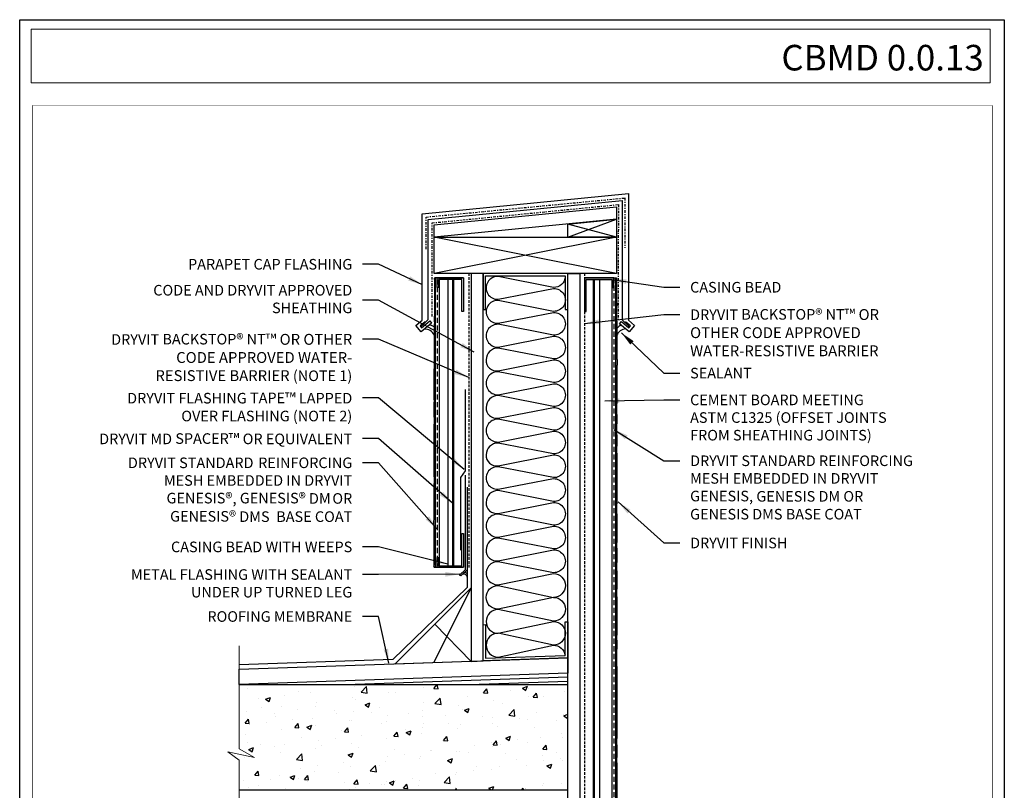
# Model space of a CAD drawing. Extents: x 0 to 726, y -284 to 131.
# Drawn here: x 630 to 726, y -86 to -11 of the extents above; entities that cross this region are included whole.
import ezdxf

# ---------------------------------------------------------------- set-up
doc = ezdxf.new("R2010")
doc.units = 0
doc.header["$LTSCALE"] = 2
doc.header["$MEASUREMENT"] = 0
for name, pattern in [('DASHDOT2', [0.5, 0.25, -0.125, 0, -0.125]), ('HIDDEN', [0.375, 0.25, -0.125]), ('HIDDEN2', [0.1875, 0.125, -0.0625])]:
    doc.linetypes.add(name, pattern=pattern)
doc.layers.get('Defpoints').update_dxf_attribs({"linetype": 'CONTINUOUS'})
for name, color, linetype in [('base coat', 1, 'CONTINUOUS'), ('cement board', 8, 'CONTINUOUS'), ('drainage', 6, 'CONTINUOUS'), ('finish', 5, 'CONTINUOUS'), ('flashing-metal', 253, 'CONTINUOUS'), ('flashing-tape', 7, 'CONTINUOUS'), ('framing', 1, 'CONTINUOUS'), ('insul wall', 2, 'CONTINUOUS'), ('MD spacers', 44, 'CONTINUOUS'), ('mesh', 132, 'CONTINUOUS'), ('sealant', 3, 'CONTINUOUS'), ('sheathing', 9, 'CONTINUOUS'), ('slab', 134, 'CONTINUOUS'), ('WRB', 7, 'CONTINUOUS')]:
    doc.layers.add(name, color=color, linetype=linetype)
doc.layers.add('TEXT', color=7, linetype='CONTINUOUS', lineweight=13)
doc.layers.add('TITLEBLOCK', color=7, linetype='CONTINUOUS', lineweight=13)
doc.styles.add('Arial Black', font='txt', dxfattribs={"height": 0.2})
doc.styles.add('TEXT100', font='romans', dxfattribs={"height": 0.08622})
doc.dimstyles.get("Standard").update_dxf_attribs({"dimtxt": 0.18, "dimasz": 0.18, "dimexe": 0.18, "dimexo": 0.0625, "dimgap": 0.09, "dimtad": 0, "dimtih": 1, "dimtoh": 1, "dimdec": 4, "dimzin": 0, "dimdsep": 46, "dimtxsty": 'Standard', "dimcen": 0.09, "dimadec": 0, "dimazin": 0, "dimtfac": 1, "dimtdec": 4, "dimtofl": 0, "dimtmove": 0, "dimatfit": 3, "dimfxl": 1, "dimtolj": 1, "dimtzin": 0, "dimarcsym": 0})

msp = doc.modelspace()

# ---------------------------------------------------------------- hatches: boundary and pattern name
at = {"layer": 'finish'}
h = msp.add_hatch(dxfattribs=at)
h.set_pattern_fill('AR-SAND', color=256, scale=0.101346, style=0)
h.set_pattern_definition([(37.5, (691.9121, -225.9608), (-0.00638412, 0.19527583), [0, -0.15404588, 0, -0.17228815, 0, -0.1646872]), (7.5, (691.9121, -225.9608), (0.17935974, 0.28601314), [0, -0.0831037, 0, -0.13884398, 0, -0.05320664]), (327.5, (691.78744, -225.9608), (0.31560573, 0.00057352), [0, -0.05067299, 0, -0.18242275, 0, -0.23816303]), (317.5, (691.78744, -225.9608), (0.30465882, 0.0889489), [0, -0.02533649, 0, -0.11958825, 0, -0.13681706])])
edge = h.paths.add_edge_path()
edge.add_spline(control_points=[(670.21322, -36.31514), (670.18129, -36.31797), (670.13115, -36.32242), (670.11927, -36.40908), (670.13218, -36.48818), (670.13011, -36.59098), (670.14288, -36.70241), (670.12712, -36.82025), (670.14234, -36.95381), (670.13076, -37.12139), (670.1392, -37.28689), (670.14518, -37.4401), (670.13898, -37.5724), (670.14005, -37.71134), (670.13141, -37.85616), (670.15042, -38.02832), (670.14254, -38.25257), (670.13644, -38.63244), (670.12619, -39.05983), (670.13903, -39.49998), (670.13174, -39.82438), (670.12456, -40.09197), (670.12693, -40.33632), (670.12335, -40.58148), (670.13488, -40.82094), (670.10676, -40.99735), (670.10388, -41.08971), (670.10367, -41.11184)], knot_values=[0, 0, 0, 0, 0.06094419, 0.09567367, 0.17369895, 0.24532404, 0.3212467, 0.42240888, 0.50674268, 0.61836523, 0.7943114, 0.87435634, 0.95861115, 1.0881278, 1.18290826, 1.27997713, 1.47159669, 1.68010477, 2.12387207, 2.42028079, 2.65741825, 2.84412385, 3.01454555, 3.19978644, 3.38873235, 3.54503987, 3.59424941, 3.59424941, 3.59424941, 3.59424941], degree=3, periodic=0)
edge.add_spline(control_points=[(670.10367, -41.11184), (670.10276, -41.2047), (670.11657, -41.37819), (670.10368, -41.6195), (670.10596, -41.79159), (670.10605, -41.88353), (670.10604, -41.90706)], knot_values=[3.59424941, 3.59424941, 3.59424941, 3.59424941, 3.80069946, 3.97856924, 4.13046703, 4.18268294, 4.18268294, 4.18268294, 4.18268294], degree=3, periodic=0)
edge.add_spline(control_points=[(670.10604, -41.90706), (670.10598, -41.99034), (670.10466, -42.18809), (670.11194, -42.49592), (670.11338, -42.89249), (670.08853, -43.39562), (670.13256, -43.93097), (670.09051, -44.39854), (670.09688, -44.78932), (670.0997, -45.17078), (670.08003, -45.60537), (670.09333, -46.04048), (670.05648, -46.60166), (670.0865, -47.06493), (670.08666, -47.52309), (670.07233, -47.85534), (670.10591, -48.27223), (670.08112, -48.6728), (670.08711, -49.04165), (670.08362, -49.48887), (670.10325, -50.0995), (670.08788, -50.84378), (670.09364, -51.75143), (670.0838, -52.58729), (670.08805, -53.38482), (670.07721, -54.17529), (670.08172, -54.99592), (670.10446, -56.09269), (670.07777, -57.21588), (670.0713, -58.43913), (670.08682, -59.3647), (670.04585, -60.29674), (670.08343, -61.19289), (670.07235, -62.42785), (670.07694, -63.3597), (670.08343, -64.07133), (670.073, -64.33372), (670.04913, -64.49244), (670.08443, -64.6006), (670.15191, -64.58656), (670.18984, -64.58893), (670.21322, -64.59039)], knot_values=[4.18268294, 4.18268294, 4.18268294, 4.18268294, 4.36757553, 4.62171834, 4.86623628, 5.24790485, 5.7391615, 6.05442021, 6.28782398, 6.60643845, 6.90126405, 7.25322192, 7.57203043, 8.1483231, 8.28169669, 8.58921904, 8.88581347, 9.20821793, 9.47866981, 9.70466384, 10.20108545, 10.83462051, 11.35700008, 12.21616759, 12.69038457, 13.12756916, 13.97121927, 14.51217385, 15.5628489, 16.46490794, 17.22810072, 17.61726595, 18.53536714, 19.21705424, 20.36064158, 20.59775007, 20.80551777, 20.9305253, 20.97695356, 21.0103185, 21.06393432, 21.06393432, 21.06393432, 21.06393432], degree=3, periodic=0)
edge.add_line((670.21322, -64.59039), (670.21322, -36.31514))
h = msp.add_hatch(dxfattribs=at)
h.set_pattern_fill('AR-SAND', color=256, scale=0.270256, style=0)
h.set_pattern_definition([(37.5, (691.9121, -225.9608), (-0.0170243, 0.5207355), [0, -0.410789, 0, -0.4594351, 0, -0.4391659]), (7.5, (691.9121, -225.9608), (0.4782926, 0.7627017), [0, -0.2216099, 0, -0.3702506, 0, -0.1418844]), (327.5, (691.5797, -225.9608), (0.8416153, 0.0015294), [0, -0.135128, 0, -0.4864607, 0, -0.6351014]), (317.5, (691.5797, -225.9608), (0.8124235, 0.237197), [0, -0.067564, 0, -0.318902, 0, -0.3648455])])
edge = h.paths.add_edge_path()
edge.add_spline(control_points=[(687.94609, -104.05416), (687.94568, -104.01454), (687.94092, -103.53766), (687.9366, -102.81198), (687.96421, -101.82445), (687.96315, -100.80704), (687.92944, -99.80279), (687.9538, -98.85176), (687.98736, -97.90102), (687.96124, -97.04993), (687.93024, -96.14907), (687.99213, -95.19031), (687.93598, -94.22154), (687.92753, -92.9207), (687.90977, -92.07101), (687.96226, -91.08598), (687.92342, -90.0682), (687.97791, -88.8397), (687.93827, -87.59344), (687.94829, -86.7689), (687.93752, -85.92835), (687.94006, -85.15712), (687.96767, -84.24322), (687.91662, -83.492), (687.96152, -82.71411), (687.93089, -81.95189), (687.93619, -81.08733), (687.96864, -80.32465), (687.94021, -79.68993), (687.97131, -79.07999), (687.93311, -78.35253), (687.96407, -77.58388), (687.94306, -76.81377), (687.94, -76.0872), (687.93756, -75.41237), (687.95052, -74.71353), (687.93095, -74.04879), (687.91484, -73.37094), (687.93543, -72.7059), (687.95245, -72.06176), (687.92752, -71.47585), (687.95195, -70.91097), (687.93543, -70.29886), (687.98241, -69.56297), (687.93075, -68.84927), (687.96375, -68.16302), (687.93039, -67.46305), (687.93241, -66.80771), (687.9548, -66.16261), (687.94251, -65.62976), (687.94126, -64.90676), (687.92645, -64.13827), (687.97607, -63.32657), (687.91253, -62.5058), (687.97073, -61.69581), (687.92237, -60.68973), (687.96178, -59.82275), (687.91862, -58.868), (687.94757, -58.19352), (687.96314, -57.54335), (687.95181, -56.92822), (687.94933, -56.19533), (687.94921, -55.4947), (687.93346, -54.79408), (687.9695, -54.11759), (687.922, -53.29618), (687.95033, -52.5196), (687.94066, -51.63075), (687.91363, -50.88476), (687.96838, -50.14818), (687.91764, -49.427), (687.93443, -48.68771), (687.96862, -47.95393), (687.93979, -47.3986), (687.9436, -46.81084), (687.9564, -46.2095), (687.92683, -45.57527), (687.9692, -44.97182), (687.98999, -44.45618), (687.93898, -43.93776), (687.96322, -43.41884), (687.95983, -42.77709), (687.94912, -42.29658), (687.94245, -41.97895), (687.94148, -41.92377)], knot_values=[4.20992003, 4.20992003, 4.20992003, 4.20992003, 4.29788235, 5.26869873, 5.82076172, 6.49099718, 7.52721875, 8.05061458, 8.60275941, 9.63890237, 9.94005604, 10.60336556, 11.76841201, 12.09100501, 13.49176082, 13.65320663, 14.28044237, 15.75023631, 16.38113775, 17.04778871, 17.58069399, 18.2473546, 18.75993775, 19.61001605, 19.91485842, 20.48836654, 21.30197534, 21.83425266, 22.18198873, 22.71150516, 23.18831795, 23.79766472, 24.41794564, 24.8982346, 25.41076756, 25.91614456, 26.44968805, 26.88701278, 27.42115865, 27.92657413, 28.31712375, 28.72219576, 29.18096619, 29.67578622, 30.35700881, 30.76566446, 31.19947931, 31.91176873, 32.22008849, 32.63228098, 33.0946495, 33.82538288, 34.33811628, 34.89753059, 35.64876806, 36.13633073, 37.13198688, 37.57296794, 38.25683182, 38.62965194, 39.01675642, 39.6224877, 40.25680607, 40.57223115, 41.17804737, 41.7588562, 42.39665507, 42.90203208, 43.732515, 44.05182632, 44.53948133, 45.33411006, 45.69268618, 46.16949897, 46.56733909, 46.99745127, 47.50478357, 47.97479973, 48.33981999, 48.64857778, 49.12886643, 49.49086528, 50.07349994, 50.1960007, 50.1960007, 50.1960007, 50.1960007], degree=3, periodic=0)
edge.add_spline(control_points=[(687.94148, -41.92377), (687.93925, -41.7965), (687.9371, -41.57556), (687.94449, -41.35476), (687.94758, -41.26112)], knot_values=[3.71942692, 3.71942692, 3.71942692, 3.71942692, 4.00195054, 4.20992003, 4.20992003, 4.20992003, 4.20992003], degree=3, periodic=0)
edge.add_spline(control_points=[(687.94758, -41.26112), (687.94827, -41.24013), (687.95172, -41.13521), (687.96107, -40.79669), (687.92422, -40.3554), (687.93206, -39.86182), (687.92647, -39.37964), (687.94518, -38.93782), (687.93493, -38.54769), (687.92854, -38.25387), (687.9297, -37.83711), (687.93848, -37.38766), (687.93049, -36.97471), (687.92546, -36.66059), (687.92198, -36.47841), (687.93614, -36.31382), (687.87443, -36.31535), (687.84674, -36.3152), (687.83478, -36.31514)], knot_values=[0, 0, 0, 0, 0.04660596, 0.23301586, 0.75153615, 1.02751537, 1.3285836, 1.82207939, 2.0084896, 2.19489981, 2.47446291, 2.93439163, 3.18889129, 3.40038612, 3.6082976, 3.65544036, 3.69178831, 3.71942692, 3.71942692, 3.71942692, 3.71942692], degree=3, periodic=0)
edge.add_line((687.83478, -36.31514), (687.83478, -104.05416))
edge.add_line((687.83478, -104.05416), (687.94609, -104.05416))
at = {"layer": 'slab'}
h = msp.add_hatch(dxfattribs=at)
h.set_pattern_fill('AR-CONC', color=256, scale=0.67564, style=0)
h.set_pattern_definition([(50, (835.9382, -225.961), (4.846095, -0.42398), [0.50673, -5.57403]), (355, (835.938, -225.961), (-0.93746, 5.08211), [0.40538, -4.45922]), (100.4514, (836.342, -225.996), (3.90864, 4.65813), [0.43065, -4.7372]), (46.1842, (835.938, -224.6095), (7.2107, -1.11831), [0.7601, -8.36104]), (96.6356, (836.539, -224.703), (6.31495, 6.58153), [0.64598, -7.1058]), (351.1842, (835.938, -224.6095), (6.31495, 6.58153), [0.60808, -6.68883]), (21, (836.614, -224.9473), (4.03294, -2.720254), [0.50673, -5.57403]), (326, (836.614, -224.9473), (1.64394, 4.8994), [0.40538, -4.45922]), (71.4514, (836.95, -225.174), (5.67688, 2.17914), [0.43065, -4.7372]), (37.5, (835.9382, -225.9608), (0.082157, 2.249163), [0, -4.405172, 0, -4.526787, 0, -4.476114]), (7.5, (835.9382, -225.9608), (1.777403, 2.664803), [0, -2.580944, 0, -4.303826, 0, -1.70599]), (327.5, (834.4316, -225.9608), (3.606717, -0.15239), [0, -1.6891, 0, -5.26999, 0, -6.992872]), (317.5, (833.756, -225.9608), (3.94024, 0.67635), [0, -2.19583, 0, -3.499814, 0, -4.965953])])
h.paths.add_polyline_path([(683.17, -86.34829), (683.17, -76.04881), (651.45333, -76.04881), (651.45333, -82.23011), (652.94293, -83.34731), (649.96373, -82.60251), (651.45333, -83.71971), (651.45333, -86.34829)])

# ---------------------------------------------------------------- linework, layer by layer
at = {"layer": 'base coat'}
for p, q in [((670.59632, -36.46293), (670.59632, -64.44025)), ((687.46709, -36.46293), (687.46709, -104.05416))]:
    msp.add_line(p, q, dxfattribs=at)
for points in [[(670.40163, -36.31514), (670.21322, -36.31514), (670.21322, -64.58804), (670.40163, -64.58804)], [(687.66178, -36.31514), (687.83478, -36.31514), (687.83478, -104.05416)]]:
    msp.add_lwpolyline(points, dxfattribs=at)
at = {"layer": 'cement board'}
for p, q in [((671.44436, -36.46293), (671.44436, -64.44025)), ((686.27372, -36.46293), (686.27372, -104.05416))]:
    msp.add_line(p, q, dxfattribs=at)
at = {"layer": 'Defpoints'}
msp.add_lwpolyline([(629.62333, -11.07972), (725.80434, -11.07972), (725.80434, -141.89622), (629.62333, -141.89622)], close=True, dxfattribs=at)
at = {"layer": 'drainage'}
for points in [[(672.97206, -36.31514), (672.97206, -39.60726), (672.82426, -39.60726), (672.82426, -36.46293), (670.54943, -36.46293), (670.54943, -37.2655), (670.40163, -37.2655), (670.40163, -36.31514), (672.97206, -36.31514), (670.40163, -36.31514)], [(684.79576, -36.31514), (684.79576, -39.60726), (684.94355, -39.60726), (684.94355, -36.46293), (687.51398, -36.46293), (687.51398, -37.2655), (687.66178, -37.2655), (687.66178, -36.31514), (684.79576, -36.31514), (687.66178, -36.31514)], [(670.40163, -64.58804), (670.40163, -63.63768), (670.54943, -63.63768), (670.54943, -64.44025), (672.82426, -64.44025), (672.82426, -61.29592), (672.97206, -61.29592), (672.97206, -64.58804), (670.40163, -64.58804), (672.97206, -64.58804)]]:
    msp.add_lwpolyline(points, dxfattribs=at)
at = {"layer": 'finish'}
msp.add_spline([(670.21322, -36.31514), (670.1351, -36.3412), (670.12371, -36.38673), (670.12941, -36.49201), (670.13226, -36.58875), (670.13795, -36.69119), (670.13226, -36.82777), (670.13795, -36.94159), (670.1351, -37.09239), (670.14075, -37.33008), (670.1436, -37.4382), (670.14075, -37.55202), (670.1379, -37.72701), (670.13506, -37.85505), (670.1436, -37.98594), (670.1436, -38.24487), (670.1379, -38.52657), (670.13097, -39.12618), (670.13598, -39.52668), (670.13097, -39.84708), (670.12597, -40.09932), (670.12597, -40.32961), (670.12597, -40.57992), (670.12597, -40.83524), (670.10593, -41.0455), (670.11094, -41.39093), (670.10593, -41.63123), (670.10593, -41.83649), (670.10593, -42.15689), (670.11088, -42.50027), (670.11088, -42.83069), (670.10086, -43.34633), (670.11589, -44.00998), (670.09586, -44.43551), (670.09586, -44.75091), (670.09586, -45.18145), (670.08578, -45.57971), (670.08578, -46.0553), (670.07076, -46.48584), (670.08584, -47.26443), (670.08584, -47.44465), (670.08083, -47.86017), (670.09586, -48.26067), (670.08584, -48.69621), (670.08584, -49.06167), (670.08584, -49.36705), (670.09608, -50.03778), (670.09107, -50.89385), (670.09107, -51.59973), (670.08602, -52.76069), (670.08602, -53.40149), (670.08101, -53.99223), (670.08599, -55.13223), (670.09601, -55.86314), (670.08088, -57.28281), (670.07583, -58.50174), (670.07583, -59.53302), (670.0608, -60.05868), (670.07581, -61.2992), (670.07581, -62.22035), (670.08072, -63.76565), (670.08072, -64.08605), (670.06569, -64.3664), (670.06563, -64.53532), (670.09569, -64.59039), (670.14077, -64.59039), (670.21322, -64.59039)], degree=3, dxfattribs=at)
msp.add_open_spline([(687.83478, -36.31514), (687.84674, -36.3152), (687.87443, -36.31535), (687.93614, -36.31382), (687.92198, -36.47841), (687.92546, -36.66059), (687.93049, -36.97471), (687.93848, -37.38766), (687.9297, -37.83711), (687.92854, -38.25387), (687.93493, -38.54769), (687.94518, -38.93782), (687.92647, -39.37964), (687.93206, -39.86182), (687.92422, -40.3554), (687.96107, -40.79669), (687.94913, -41.22888), (687.93482, -41.60971), (687.94629, -42.16936), (687.95983, -42.77709), (687.96322, -43.41884), (687.93898, -43.93776), (687.98999, -44.45618), (687.9692, -44.97182), (687.92683, -45.57527), (687.9564, -46.2095), (687.9436, -46.81084), (687.93979, -47.3986), (687.96862, -47.95393), (687.93443, -48.68771), (687.91764, -49.427), (687.96838, -50.14818), (687.91363, -50.88476), (687.94066, -51.63075), (687.95033, -52.5196), (687.922, -53.29618), (687.9695, -54.11759), (687.93346, -54.79408), (687.94921, -55.4947), (687.94933, -56.19533), (687.95181, -56.92822), (687.96314, -57.54335), (687.94757, -58.19352), (687.91862, -58.868), (687.96178, -59.82275), (687.92237, -60.68973), (687.97073, -61.69581), (687.91253, -62.5058), (687.97607, -63.32657), (687.92645, -64.13827), (687.94126, -64.90676), (687.94251, -65.62976), (687.9548, -66.16261), (687.93241, -66.80771), (687.93039, -67.46305), (687.96375, -68.16302), (687.93075, -68.84927), (687.98241, -69.56297), (687.93543, -70.29886), (687.95195, -70.91097), (687.92752, -71.47585), (687.95245, -72.06176), (687.93543, -72.7059), (687.91484, -73.37094), (687.93095, -74.04879), (687.95052, -74.71353), (687.93756, -75.41237), (687.94, -76.0872), (687.94306, -76.81377), (687.96407, -77.58388), (687.93311, -78.35253), (687.97131, -79.07999), (687.94021, -79.68993), (687.96864, -80.32465), (687.93619, -81.08733), (687.93089, -81.95189), (687.96152, -82.71411), (687.91662, -83.492), (687.96767, -84.24322), (687.94006, -85.15712), (687.93752, -85.92835), (687.94829, -86.7689), (687.93827, -87.59344), (687.97791, -88.8397), (687.92342, -90.0682), (687.96226, -91.08598), (687.90977, -92.07101), (687.92753, -92.9207), (687.93598, -94.22154), (687.99213, -95.19031), (687.93024, -96.14907), (687.96124, -97.04993), (687.98736, -97.90102), (687.9538, -98.85176), (687.92944, -99.80279), (687.96315, -100.80704), (687.96421, -101.82445), (687.9366, -102.81198), (687.94092, -103.53766), (687.94568, -104.01454), (687.94609, -104.05416)], degree=3, knots=[0, 0, 0, 0, 0.02763861, 0.06398656, 0.11112932, 0.3190408, 0.53053563, 0.78503529, 1.24496401, 1.52452711, 1.71093732, 1.89734753, 2.39084332, 2.69191155, 2.96789077, 3.48641106, 3.67282096, 3.92739641, 4.33242079, 4.91505546, 5.2770543, 5.75734295, 6.06610074, 6.431121, 6.90113716, 7.40846947, 7.83858164, 8.23642176, 8.71323455, 9.07181067, 9.86643941, 10.35409442, 10.67340573, 11.50388865, 12.00926566, 12.64706453, 13.22787336, 13.83368958, 14.14911466, 14.78343303, 15.38916431, 15.77626879, 16.14908891, 16.83295279, 17.27393385, 18.26959, 18.75715267, 19.50839014, 20.06780446, 20.58053785, 21.31127123, 21.77363976, 22.18583224, 22.494152, 23.20644142, 23.64025627, 24.04891192, 24.73013451, 25.22495454, 25.68372497, 26.08879698, 26.4793466, 26.98476208, 27.51890795, 27.95623268, 28.48977617, 28.99515317, 29.50768613, 29.98797509, 30.60825601, 31.21760278, 31.69441557, 32.223932, 32.57166807, 33.10394539, 33.91755419, 34.49106231, 34.79590468, 35.64598298, 36.15856613, 36.82522675, 37.35813202, 38.02478298, 38.65568442, 40.12547836, 40.75271411, 40.91415992, 42.31491572, 42.63750872, 43.80255517, 44.46586469, 44.76701836, 45.80316132, 46.35530615, 46.87870198, 47.91492355, 48.58515901, 49.137222, 50.10803838, 50.1960007, 50.1960007, 50.1960007, 50.1960007], dxfattribs=at)
at = {"layer": 'flashing-metal'}
for points in [[(669.22338, -40.60123), (668.73822, -41.00212), (668.8872, -41.18242), (669.67321, -40.49837), (669.8615, -40.72623), (668.84762, -41.59857), (668.32206, -40.96254), (668.92779, -40.46203), (668.92779, -30.05956), (689.08829, -28.08242), (689.08829, -40.46203), (689.69401, -40.96254), (689.16845, -41.59857), (688.21888, -40.7897), (688.40716, -40.56184), (689.12888, -41.18242), (689.27786, -41.00212), (688.7927, -40.60123)], [(673.34695, -64.83351), (672.70022, -65.44924), (672.58654, -65.35211), (673.17288, -64.80468), (673.17288, -55.59205)]]:
    msp.add_lwpolyline(points, dxfattribs=at)
at = {"layer": 'flashing-metal', "color": 4}
msp.add_lwpolyline([(668.81271, -41.09227), (669.53077, -40.37982), (669.53077, -30.60913), (688.4853, -28.74402), (688.4853, -40.41937), (689.20337, -41.09227)], dxfattribs=at)
at = {"layer": 'flashing-tape', "color": 142, "linetype": 'DASHDOT2', "ltscale": 0.5}
msp.add_lwpolyline([(669.32338, -33.50795), (669.32338, -30.36672), (688.73769, -28.50356), (688.73769, -33.37796)], dxfattribs=at)
at = {"layer": 'flashing-tape', "color": 30, "linetype": 'DASHDOT2', "ltscale": 0.5}
msp.add_lwpolyline([(669.9095, -40.07923), (669.9095, -30.93932), (688.10594, -29.14881), (688.08322, -40.35698)], dxfattribs=at)
at = {"layer": 'flashing-tape', "color": 1, "ltscale": 0.5}
msp.add_lwpolyline([(673.12418, -47.21881), (673.12418, -55.18176), (672.68079, -55.82886), (672.68079, -62.92933)], dxfattribs=at)
at = {"layer": 'flashing-tape', "color": 132, "ltscale": 0.5}
msp.add_lwpolyline([(673.34799, -56.76766), (673.34799, -66.57449), (666.08454, -73.61535), (651.07356, -74.12629)], dxfattribs=at)
at = {"layer": 'framing', "color": 255}
for p, q in [((683.17, -32.32464), (687.90592, -30.56718)), ((687.90592, -32.32464), (683.15725, -31.06265)), ((687.90592, -35.87175), (670.11016, -32.32464)), ((687.90592, -32.32464), (670.11016, -35.87175)), ((673.71104, -66.6159), (670.05888, -73.92023)), ((673.71104, -73.7927), (670.16393, -70.16301))]:
    msp.add_line(p, q, dxfattribs=at)
at = {"layer": 'framing'}
for points in [[(683.15725, -31.06265), (687.90592, -30.56718), (687.90592, -32.32464), (683.17, -32.32464)], [(670.11016, -32.32464), (687.90592, -32.32464), (687.90592, -35.87175), (670.11016, -35.87175)], [(682.92282, -39.41886), (683.17, -39.41886), (683.17, -35.87175), (674.89341, -35.87175), (674.89341, -39.41886), (675.14059, -39.41886), (675.14059, -36.11893), (682.92282, -36.11893)], [(682.92297, -69.92624), (683.17, -69.91761), (683.16496, -73.46256), (674.89341, -73.75141), (674.89341, -70.20646), (675.14044, -70.19783), (675.13182, -73.49575), (682.9093, -73.22415)]]:
    msp.add_lwpolyline(points, close=True, dxfattribs=at)
msp.add_lwpolyline([(666.27456, -74.05238), (673.71104, -66.6159), (673.71104, -73.79269), (666.27457, -74.05238)], dxfattribs=at)
at = {"layer": 'insul wall'}
for p, q in [((681.76353, -69.85831), (681.76353, -69.85831)), ((676.34896, -71.05003), (676.34896, -71.05003)), ((675.18869, -71.79494), (675.18869, -71.79494))]:
    msp.add_line(p, q, dxfattribs=at)
for points in [[(682.92282, -36.19827, -0.40899595), (681.76353, -37.24943), (676.34896, -36.17836, 1.04173564), (676.34896, -38.40771), (681.76353, -37.35476, -1.040774), (681.76353, -39.58609), (676.34896, -38.51502, 1.04173564), (676.34896, -40.74437), (681.76353, -39.69142, -1.040774), (681.76353, -41.92275), (676.34896, -40.85168, 1.04173564), (676.34896, -43.08104), (681.76353, -42.01195, -1.04238534), (681.76353, -44.23996), (676.34896, -43.17221, 0.41421356), (675.18869, -44.33248, 0.47966038), (676.34896, -45.39204), (681.76353, -44.33248), (681.76353, -44.33248, -1.04992739), (681.76353, -46.54516), (676.34896, -45.49274), (676.34896, -45.49274, 1.03570358), (676.34896, -47.73461), (681.76353, -46.65301), (681.76353, -46.65301, -1.03610846), (681.76353, -48.89403), (676.34896, -47.81328), (676.34896, -47.81328, 0.41421356), (675.18869, -48.97354, 0.49297521), (676.34896, -50.01405), (681.76353, -48.97354), (681.76353, -48.97354, -1.03772443), (681.76353, -51.21119), (676.34896, -50.13381), (676.34896, -50.13381, 1.04577052), (676.34896, -52.3549), (681.76353, -51.29407), (681.76353, -51.29407, -1.04368733), (681.76353, -53.51942), (676.34896, -52.45434), (676.34896, -52.45434, 0.41421356), (675.18869, -53.6146), (675.18869, -53.6146, 0.47875314), (676.37304, -54.68363), (681.76353, -53.6146), (681.76353, -53.6146, -1.04535548), (681.76353, -55.83654), (676.34896, -54.77487), (676.34896, -54.77487, 1.05924193), (676.34896, -56.96904), (681.76353, -55.93513), (681.76353, -55.93513, -1.04376188), (681.76353, -58.16032), (676.34896, -57.0954), (676.34896, -57.0954, 0.41421356), (675.18869, -58.25566, 0.47240226), (676.34896, -59.32579), (681.76353, -58.25566), (681.76353, -58.25566, -1.0411165), (681.76353, -60.48629), (676.34896, -59.41593), (676.34896, -59.41593, 1.04098303), (676.34896, -61.64683), (676.34896, -61.64683), (681.76353, -60.57619), (681.76353, -60.57619, -1.04082254), (681.76353, -62.80742), (676.34896, -61.73646), (676.34896, -61.73646, 0.41421356), (675.18869, -62.89672, 0.47197908), (676.34896, -63.96747), (681.76353, -62.89672), (681.76353, -62.89672, -1.04101037), (681.76353, -65.12757), (676.34896, -64.05699), (676.34896, -64.05699, 1.02918065), (676.34355, -66.30737), (676.34355, -66.30737), (681.76353, -65.21725), (681.76353, -65.21725, -1), (681.76353, -67.53778), (681.76353, -67.53778, -1), (681.76353, -69.85831), (681.76353, -69.85831), (676.34896, -68.7295, 0.41421356), (675.18869, -69.88977, 0.41421356), (676.34896, -71.05003), (681.76353, -69.88977, -0.41421356), (682.92379, -71.05003, -0.41421356), (681.76353, -72.2103), (676.34896, -71.05003, 0.41421356), (675.18869, -72.2103, 0.41421356), (676.34896, -73.37056), (681.76353, -72.2103)], [(681.76353, -72.2103, -0.36882643), (682.90945, -73.18868, -0.36882643)]]:
    msp.add_lwpolyline(points, format="xyb", dxfattribs=at)
msp.add_lwpolyline([(681.76353, -67.53778), (676.34896, -68.69805), (676.34896, -68.69805, -0.41421356), (675.18869, -67.53778), (675.18869, -67.53778, -0.41421356), (676.34896, -66.37752)], format="xyb", close=True, dxfattribs=at)
at = {"layer": 'MD spacers', "const_width": 0.22803}
for points in [[(671.9685, -36.46871), (671.9685, -64.44025)], [(685.70313, -36.46871), (685.70313, -104.05416)]]:
    msp.add_lwpolyline(points, dxfattribs=at)
at = {"layer": 'mesh', "linetype": 'HIDDEN'}
for p, q in [((670.40163, -36.46293), (670.40163, -64.44025)), ((687.66178, -36.31514), (687.66178, -104.05416))]:
    msp.add_line(p, q, dxfattribs=at)
at = {"layer": 'sealant'}
for centre, radius, start, end in [((669.22325, -42.30488), 0.96829, 24.2588437, 94.4526013), ((669.73685, -41.43608), 0.48958, 41.4739263, 109.9411306), ((688.96066, -42.39809), 1.12415, 98.1509499, 155.0429876), ((689.15359, -42.35846), 1.63053, 118.4012268, 137.701003), ((672.99352, -65.62133), 0.35713, 6.9964882, 109.842851), ((673.11928, -65.38192), 0.25888, 27.9380441, 111.694434)]:
    msp.add_arc(centre, radius, start, end, dxfattribs=at)
at = {"layer": 'sheathing'}
msp.add_lwpolyline([(687.90592, -30.56718), (670.11016, -32.32464), (670.11016, -31.13718), (687.90592, -29.37972)], close=True, dxfattribs=at)
for points in [[(673.71103, -73.79269), (674.89341, -73.75141), (674.89341, -35.87175), (673.71104, -35.87175), (673.71104, -73.79269)], [(683.17, -104.05416), (683.17, -35.87175), (684.35237, -35.87175), (684.35237, -104.05416)], [(683.17, -73.45582), (683.17, -74.94405), (651.07356, -76.04881), (651.07356, -74.56994), (683.17, -73.46238)], [(651.07356, -76.04881), (651.07356, -74.95051)], [(683.17, -75.32462), (662.37899, -76.04881)], [(683.17, -75.74746), (674.51861, -76.04881)]]:
    msp.add_lwpolyline(points, dxfattribs=at)
at = {"layer": 'slab'}
for p, q in [((651.07356, -76.04881), (683.17, -76.04881)), ((651.07356, -86.34829), (683.17, -86.34829))]:
    msp.add_line(p, q, dxfattribs=at)
at = {"layer": 'TEXT'}
msp.add_lwpolyline([(630.72921, -12.01226), (724.40858, -12.01226), (724.40858, -17.26117), (630.72921, -17.26117)], close=True, dxfattribs=at)
msp.add_lwpolyline([(651.07356, -72.27622), (651.07356, -82.34597), (652.55569, -83.17274), (649.9712, -82.62156), (651.07356, -83.44833), (651.07356, -88.86024)], dxfattribs=at)
at = {"layer": 'TITLEBLOCK', "color": 7, "const_width": 0.0625, "flags": 128}
msp.add_lwpolyline([(630.87127, -111.654), (630.87127, -19.4665), (724.62127, -19.4665), (724.62127, -111.654)], close=True, dxfattribs=at)
at = {"layer": 'WRB', "linetype": 'HIDDEN2'}
for p, q in [((673.48491, -35.87175), (673.48491, -64.71878)), ((684.79576, -35.87175), (684.79576, -104.05416))]:
    msp.add_line(p, q, dxfattribs=at)

# ---------------------------------------------------------------- texts
at = {"layer": 'TEXT', "attachment_point": 3}
for s, insert, char_height, width, style in [('CBMD 0.0.13', (723.79397, -13.54338), 2.5, 38.3125, 'Arial Black'), ('DRYVIT FLASHING TAPE{\\fShowcard Gothic|b0|i0|c0|p80;\\H1.027x;™\\fArial|b0|i0|c0|p34;\\H0.97371x; }LAPPED \\POVER FLASHING (NOTE 2)', (662.1098, -47.52715), 1.03464567, 47.8574359, 'TEXT100')]:
    msp.add_mtext(s, dxfattribs=dict(at, insert=insert, char_height=char_height, width=width, style=style))
at = {"layer": 'TEXT', "style": 'TEXT100'}
for s, insert, char_height, attachment_point in [('PARAPET CAP FLASHING', (662.1098, -34.46532), 1.0346457, 3), ('CODE AND DRYVIT APPROVED \\PSHEATHING ', (662.1098, -37.00412), 1.0346457, 3), ('CASING BEAD', (695.11204, -36.71067), 1.0346457, 1), ('DRYVIT BACKSTOP{\\fShowcard Gothic|b0|i0|c0|p80;\\H1.031x;®} NT{\\fShowcard Gothic|b0|i0|c0|p80;\\H1.027x;™ \\Fromans|c0;OR \\POTHER CODE APPROVED \\PWATER-RESISTIVE BARRIER}', (695.11204, -39.36144), 1.03464567, 1), ('DRYVIT BACKSTOP{\\fShowcard Gothic|b0|i0|c0|p80;\\H1.031x;®} NT{\\fShowcard Gothic|b0|i0|c0|p80;\\H1.027x;™ \\Fromans|c0;OR OTHER \\PCODE APPROVED WATER- \\PRESISTIVE BARRIER }(NOTE 1)', (662.1098, -41.78493), 1.03464567, 3), ('SEALANT ', (695.11204, -45.10366), 1.034646, 1), ('CEMENT BOARD MEETING \\PASTM C1325 (OFFSET JOINTS\\PFROM SHEATHING JOINTS)', (695.11204, -47.72263), 1.0346457, 1), ('DRYVIT MD SPACER{\\fShowcard Gothic|b0|i0|c0|p80;\\H1.031x;™ }OR EQUIVALENT{\\fMS Shell Dlg|b0|i0|c0|p32;\\H0.5312x; }', (662.1098, -51.5005), 1.03464567, 3), ('DRYVIT STANDARD{\\fShowcard Gothic|b0|i0|c0|p80;\\H0.7188x;  \\Fromans|c0;\\H1.3912x;REINFORCING \\PMESH EMBEDDED IN DRYVIT \\PGENESIS\\fShowcard Gothic|b0|i0|c0|p80;\\H1.031x;®,\\Fromans|c0;\\H0.96993x; GENESIS\\fShowcard Gothic|b0|i0|c0|p80;\\H1.031x;®\\Fromans|c0;\\H0.96992x; DM\\fMS Shell Dlg|b0|i0|c0|p32;\\H0.53117x; \\Fromans|c0;\\H1.8826x;OR\\PGENESIS\\fShowcard Gothic|b0|i0|c0|p80;\\H1.031x;®\\Fromans|c0;\\H0.96991x; DMS\\fShowcard Gothic|b0|i0|c0|p80;\\H1.031x;  \\Fromans|c0;\\H0.96993x;BASE COAT}', (662.1098, -53.87095), 1.03464567, 3), ('DRYVIT STANDARD REINFORCING \\PMESH EMBEDDED IN DRYVIT \\PGENESIS{\\fShowcard Gothic|b0|i0|c0|p80;\\H1.027x;,} GENESIS DM OR\\PGENESIS DMS BASE COAT', (695.11204, -53.67), 1.0346457, 1), ('CASING BEAD WITH WEEPS', (662.1098, -62.0881), 1.0346457, 3), ('DRYVIT FINISH', (695.11204, -61.70481), 1.0346457, 1), ('METAL FLASHING WITH SEALANT \\PUNDER UP TURNED LEG', (662.1098, -64.7896), 1.0346457, 3), ('ROOFING MEMBRANE', (662.1098, -68.89258), 1.0346457, 3)]:
    msp.add_mtext(s, dxfattribs=dict(at, insert=insert, char_height=char_height, attachment_point=attachment_point))

# ---------------------------------------------------------------- leaders
at = {"layer": 'TEXT', "annotation_type": 0, "has_hookline": 1}
for points, hookline_direction, text_width in [([(668.95533, -36.97873), (664.68486, -34.98264), (663.10193, -34.98264)], 1, 18.47582), ([(687.46709, -36.46293), (692.53698, -37.22799), (694.11991, -37.22799)], 0, 10.05084), ([(674.03149, -43.56458), (664.68486, -38.48964), (663.10193, -38.48964)], 1, 22.86074), ([(684.79576, -40.76922), (692.53698, -39.87876), (694.11991, -39.87876)], 0, 21.15042), ([(673.49716, -46.05653), (664.68486, -42.30225), (663.10193, -42.30225)], 1, 26.73458), ([(688.40351, -41.68667), (692.53698, -45.62098), (694.11991, -45.62098)], 0, 6.20787), ([(673.05188, -55.04532), (664.68486, -48.04448), (663.10193, -48.04448)], 1, 24.78508), ([(686.79357, -48.34323), (692.53698, -48.23995), (694.11991, -48.23995)], 0, 23.10709), ([(687.67625, -51.14583), (692.53698, -54.18732), (694.11991, -54.18732)], 0, 24.48661), ([(671.89416, -58.33824), (664.68486, -52.01782), (663.10193, -52.01782)], 1, 28.36741), ([(670.38022, -60.83019), (664.68486, -54.38827), (663.10193, -54.38827)], 1, 23.84894), ([(688.08409, -58.21625), (692.53698, -62.22213), (694.11991, -62.22213)], 0, 10.49426), ([(671.44888, -64.30111), (664.68486, -62.60542), (663.10193, -62.60542)], 1, 20.64364), ([(672.6066, -65.28008), (664.68486, -65.30693), (663.10193, -65.30693)], 1, 24.53588), ([(665.68951, -73.96795), (664.68486, -69.4099), (663.10193, -69.4099)], 1, 15.61822)]:
    msp.add_leader(points, dimstyle='Standard', override={"dimscale": 1.5, "dimtxt": 1.034646, "dimasz": 0.944882, "dimexe": 0.944882, "dimexo": 0.944882, "dimgap": 0.661417, "dimtad": 0, "dimtih": 0, "dimtoh": 0, "dimdec": 3, "dimtxsty": 'TEXT100', "dimtdec": 3}, dxfattribs=dict(at, hookline_direction=hookline_direction, text_width=text_width))

doc.saveas('drawing.dxf')
